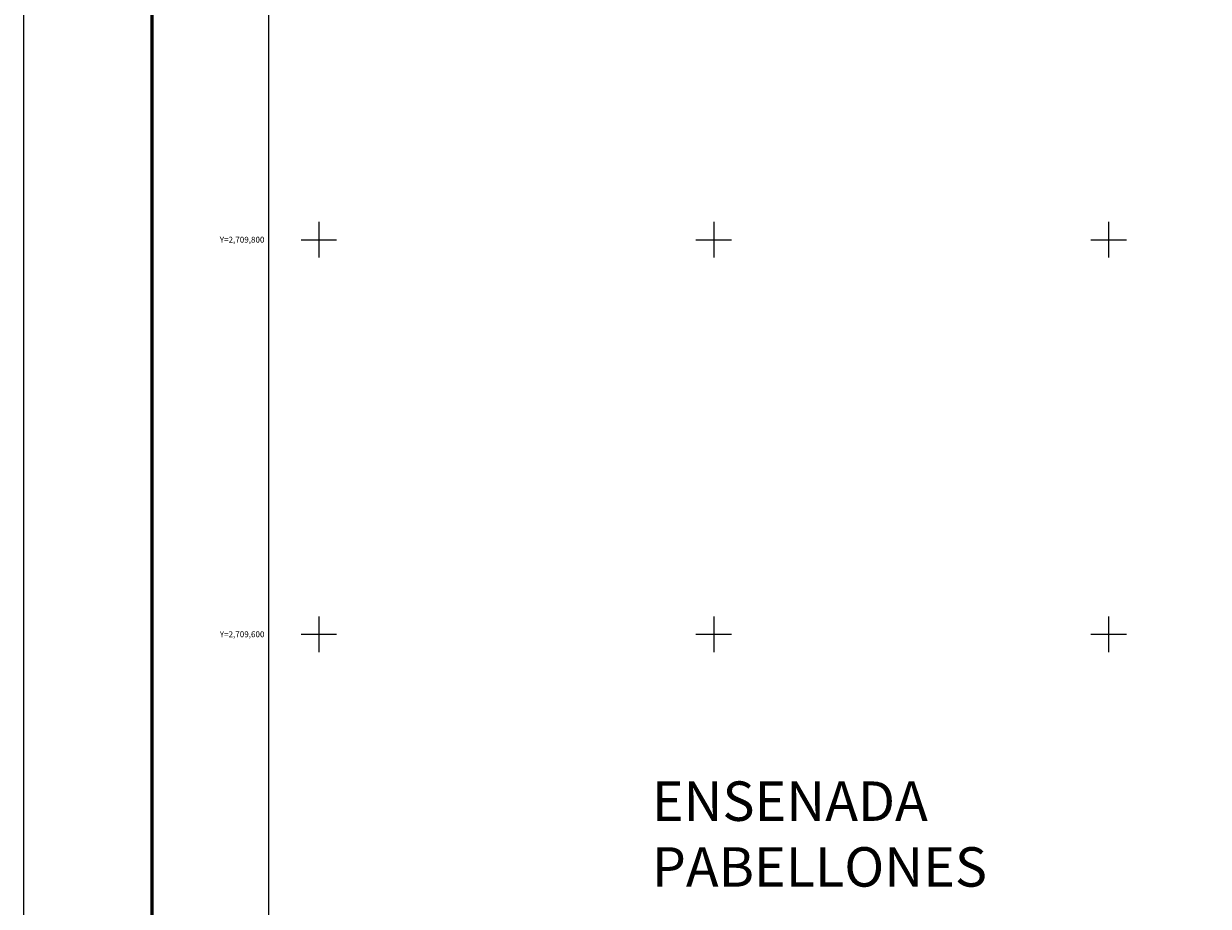
# Model space of a CAD drawing. Units: millimetres. Extents: x 246450 to 248850, y 2708557 to 2710357.
# Drawn here: x 246450 to 247050, y 2709462 to 2709909 of the extents above; entities that cross this region are included whole.
import ezdxf
from ezdxf.enums import TextEntityAlignment as Align

# ---------------------------------------------------------------- set-up
doc = ezdxf.new("R2010")
doc.units = ezdxf.units.MM
for name, color, linetype in [('Cuadricula', 7, 'Continuous'), ('CVL_RET_TX', 2, 'Continuous'), ('CVL_RETUTM', 8, 'Continuous'), ('MARGEN', 7, 'Continuous')]:
    doc.layers.add(name, color=color, linetype=linetype)
doc.styles.add('MONOTXT4', font='MONOTXT4.shx')
doc.styles.get("Standard").update_dxf_attribs({"font": 'ARIAL.TTF'})

msp = doc.modelspace()

# ---------------------------------------------------------------- linework, layer by layer
at = {"layer": 'Cuadricula', "color": 7, "linetype": 'Continuous'}
msp.add_lwpolyline([(246574.69, 2710253.01), (248374.69, 2710253.01), (248374.69, 2708653.01), (246574.69, 2708653.01)], close=True, dxfattribs=at)
msp.add_lwpolyline([(246574.69, 2710253.01), (248374.69, 2710253.01), (248374.69, 2708653.01), (246574.69, 2708653.01)], close=True, dxfattribs=at)
at = {"layer": 'CVL_RETUTM', "color": 0, "linetype": 'Continuous'}
for p, q in [((246600, 2709809), (246600, 2709791)), ((246800, 2709809), (246800, 2709791)), ((247000, 2709809), (247000, 2709791)), ((246591, 2709800), (246609, 2709800)), ((246791, 2709800), (246809, 2709800)), ((246991, 2709800), (247009, 2709800)), ((246600, 2709609), (246600, 2709591)), ((246800, 2709609), (246800, 2709591)), ((247000, 2709609), (247000, 2709591)), ((246591, 2709600), (246609, 2709600)), ((246791, 2709600), (246809, 2709600)), ((246991, 2709600), (247009, 2709600))]:
    msp.add_line(p, q, dxfattribs=at)
at = {"layer": 'MARGEN', "color": 255, "linetype": 'Continuous', "elevation": 2.32}
msp.add_lwpolyline([(246450.49, 2710356.89), (248850.49, 2710356.89), (248850.49, 2708556.89), (246450.49, 2708556.89)], close=True, dxfattribs=at)
at = {"layer": 'MARGEN', "color": 7, "linetype": 'Continuous', "const_width": 1.6}
msp.add_lwpolyline([(246515.45, 2708619.98), (246515.45, 2710281.29)], dxfattribs=at)
at = {"layer": 'MARGEN', "color": 7, "linetype": 'Continuous'}
msp.add_lwpolyline([(246574.69, 2710253.01), (248374.69, 2710253.01), (248374.69, 2708653.01), (246574.69, 2708653.01)], close=True, dxfattribs=at)
msp.add_lwpolyline([(246574.69, 2710253.01), (248374.69, 2710253.01), (248374.69, 2708653.01), (246574.69, 2708653.01)], close=True, dxfattribs=at)

# ---------------------------------------------------------------- texts
at = {"insert": (246768.62, 2709525.4), "char_height": 20, "width": 85.1547, "attachment_point": 1}
msp.add_mtext('ENSENADA PABELLONES', dxfattribs=at)
at = {"layer": 'CVL_RET_TX', "color": 0, "style": 'MONOTXT4'}
for s, p in [('Y=2,709,800', (246572.43, 2709800)), ('Y=2,709,600', (246572.43, 2709600))]:
    msp.add_text(s, height=3, dxfattribs=at).set_placement(p, align=Align.MIDDLE_RIGHT)

doc.saveas('drawing.dxf')
